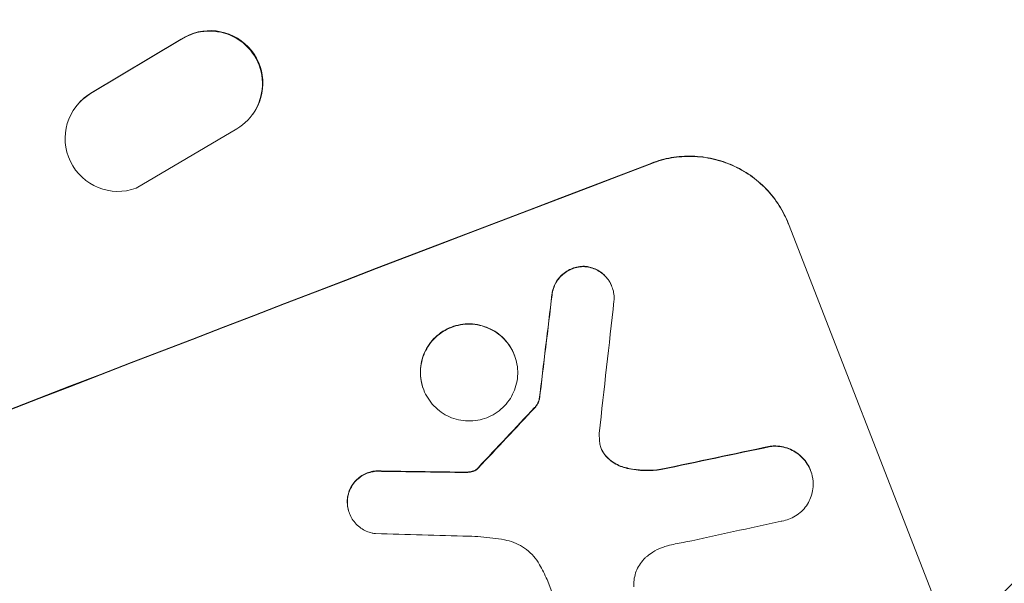
# Model space of a CAD drawing. Units: millimetres. Extents: x -5153 to 5159, y -4116 to 3537.
# Drawn here: x -1618 to -1477, y -1925 to -1845 of the extents above; entities that cross this region are included whole.
import ezdxf

# ---------------------------------------------------------------- set-up
doc = ezdxf.new("R2010")
doc.units = ezdxf.units.MM
doc.header["$LTSCALE"] = 20
doc.linetypes.add('HIDDEN', pattern=[9.525, 6.35, -3.175])
doc.layers.add('2d', color=230, linetype='Continuous')
doc.layers.add('EN-Free_Space_Hatch', color=10, linetype='HIDDEN')

msp = doc.modelspace()

# ---------------------------------------------------------------- hatches: boundary and pattern name
at = {"layer": 'EN-Free_Space_Hatch'}
h = msp.add_hatch(dxfattribs=at)
h.set_pattern_fill('ANSI31', color=256, scale=100)
edge = h.paths.add_edge_path()
edge.add_line((-671.25, -1720.91), (-1343.2, 3.85))
edge.add_arc((-2274.98, -359.17), 1000, 21.28536, 111.28536)
edge.add_arc((-2274.98, -359.17), 1000, 111.28536, 201.28536)
edge.add_line((-3206.77, -722.18), (-2534.82, -2446.93))
edge.add_arc((-1603.04, -2083.92), 1000, 201.28536, 291.28536)
edge.add_arc((-1603.04, -2083.92), 1000, 291.28536, 381.28536)
edge = h.paths.add_edge_path()
edge.add_arc((1530.67, -413.84), 519, 0, 360)

# ---------------------------------------------------------------- linework, layer by layer
at = {"layer": '2d', "lineweight": 0}
for p, q in [((-1594.58, -1847.8), (-1607.45, -1855.5)), ((-1594.53, -1847.73), (-1607.39, -1855.42)), ((-1609.65, -1857.52), (-1609.6, -1857.44)), ((-1584.39, -1858.48), (-1584.34, -1858.4)), ((-1600.95, -1868.95), (-1586.64, -1860.52)), ((-1508.13, -1874), (-1508.11, -1874.05)), ((-1480.92, -1943.83), (-1508.11, -1874.05)), ((-1533.24, -1882.95), (-1533.23, -1883)), ((-1547.13, -1892.7), (-1547.11, -1892.75)), ((-1560.03, -1897.64), (-1560.02, -1897.69)), ((-1543.57, -1899), (-1543.55, -1899.05)), ((-1504.97, -1909.12), (-1504.95, -1909.17)), ((-1570.61, -1915.25), (-1570.59, -1915.3)), ((-1534.27, -1945.73), (-1542.47, -1924.7))]:
    msp.add_line(p, q, dxfattribs=at)
for centre, major_axis, ratio, start_param, end_param in [((-1590.41, -1854), (-6.07, 4.4), 0.995602, 3.141593, 5.919125), ((-1590.47, -1854.07), (-6.07, 4.4), 0.995602, 2.732278, 5.919125), ((-1603.57, -1861.93), (6.08, -4.41), 0.995602, 2.738879, 5.695291), ((-1603.52, -1861.85), (6.08, -4.41), 0.995602, 2.738879, 3.141593), ((-1646.32, -1972.85), (1024.96, 399.31), 0.052336, 1.434322, 1.707271), ((-1646.32, -1972.85), (-1024.03, -398.95), 0.052336, 4.575789, 4.848989), ((-1553.64, -2210.75), (275.87, 2318.63), 0.011594, 1.430816, 1.437315), ((-1553.64, -2210.75), (275.62, 2316.52), 0.011594, 1.430708, 1.437213), ((-1544.81, -2233.42), (259.48, 2357.95), 0.011213, 1.423734, 1.431815), ((-1615.35, -2052.35), (830.33, 895.5), 0.042385, 1.439474, 1.449165), ((-1615.35, -2052.35), (829.58, 894.68), 0.042385, 1.439373, 1.449073), ((-1639.14, -1991.3), (1087.27, 236.53), 0.051055, 1.44128, 1.455684), ((-1639.14, -1991.3), (1086.28, 236.32), 0.051055, 1.441154, 1.455571), ((-1650.71, -1961.59), (1184.12, -12.47), 0.045077, 1.490283, 1.499736), ((-1650.71, -1961.59), (1183.04, -12.46), 0.045077, 1.490192, 1.499655), ((-1634.87, -2002.25), (1083.9, 242.43), 0.051148, 1.443122, 1.455713), ((-1647.81, -1969.05), (1189.72, -29.61), 0.04455, 1.492641, 1.503831)]:
    msp.add_ellipse(centre, major_axis=major_axis, ratio=ratio, start_param=start_param, end_param=end_param, dxfattribs=at)
for points, knots in [([(-1527.58, -1865.38), (-1526.7, -1865.04), (-1525.76, -1864.78), (-1523.81, -1864.44), (-1522.8, -1864.37), (-1520.79, -1864.43), (-1519.79, -1864.56), (-1517.85, -1865), (-1516.92, -1865.32), (-1515.19, -1866.09), (-1514.34, -1866.56), (-1512.72, -1867.69), (-1511.96, -1868.35), (-1510.58, -1869.79), (-1509.96, -1870.58), (-1508.9, -1872.25), (-1508.47, -1873.12), (-1508.13, -1874)], [-22.716961, -22.716961, -22.716961, -22.716961, -19.86175, -19.86175, -17.006539, -17.006539, -14.151328, -14.151328, -11.296117, -11.296117, -8.472088, -8.472088, -5.648058, -5.648058, -2.824029, -2.824029, 0, 0, 0, 0]), ([(-1508.11, -1874.05), (-1508.45, -1873.17), (-1508.89, -1872.29), (-1509.95, -1870.62), (-1510.57, -1869.83), (-1511.95, -1868.38), (-1512.72, -1867.73), (-1514.34, -1866.6), (-1515.2, -1866.12), (-1516.92, -1865.36), (-1517.86, -1865.04), (-1519.79, -1864.6), (-1520.79, -1864.47), (-1522.79, -1864.42), (-1523.8, -1864.49), (-1525.74, -1864.83), (-1526.68, -1865.09), (-1527.56, -1865.43)], [0, 0, 0, 0, 2.831689, 2.831689, 5.663379, 5.663379, 8.495068, 8.495068, 11.326758, 11.326758, 14.174365, 14.174365, 17.021973, 17.021973, 19.869581, 19.869581, 22.717189, 22.717189, 22.717189, 22.717189]), ([(-1536.98, -1880.1), (-1537.03, -1880.09), (-1537.08, -1880.09), (-1537.43, -1880.08), (-1537.74, -1880.1), (-1538.33, -1880.21), (-1538.62, -1880.29), (-1539.15, -1880.49), (-1539.42, -1880.62), (-1539.93, -1880.94), (-1540.17, -1881.13), (-1540.61, -1881.54), (-1540.81, -1881.78), (-1541.15, -1882.27), (-1541.3, -1882.52), (-1541.53, -1883.05), (-1541.63, -1883.33), (-1541.73, -1883.77), (-1541.75, -1883.92), (-1541.77, -1884.08)], [18.83414, 18.83414, 18.83414, 18.83414, 18.977404, 18.977404, 19.842143, 19.842143, 20.706883, 20.706883, 21.571393, 21.571393, 22.435903, 22.435903, 23.300414, 23.300414, 24.164924, 24.164924, 25.025734, 25.025734, 25.470581, 25.470581, 25.470581, 25.470581]), ([(-1541.75, -1884.13), (-1541.73, -1883.97), (-1541.71, -1883.82), (-1541.61, -1883.38), (-1541.51, -1883.1), (-1541.28, -1882.58), (-1541.14, -1882.32), (-1540.79, -1881.83), (-1540.59, -1881.6), (-1540.15, -1881.18), (-1539.91, -1880.99), (-1539.4, -1880.67), (-1539.13, -1880.54), (-1538.6, -1880.34), (-1538.31, -1880.26), (-1537.72, -1880.15), (-1537.41, -1880.13), (-1537.06, -1880.14), (-1537.01, -1880.14), (-1536.96, -1880.15)], [2.13734, 2.13734, 2.13734, 2.13734, 2.577555, 2.577555, 3.43674, 3.43674, 4.302886, 4.302886, 5.169033, 5.169033, 6.035179, 6.035179, 6.901326, 6.901326, 7.767818, 7.767818, 8.634311, 8.634311, 8.774326, 8.774326, 8.774326, 8.774326]), ([(-1533.24, -1882.95), (-1533.35, -1882.68), (-1533.48, -1882.42), (-1533.79, -1881.92), (-1533.98, -1881.69), (-1534.39, -1881.25), (-1534.62, -1881.06), (-1535.11, -1880.72), (-1535.36, -1880.58), (-1535.88, -1880.35), (-1536.16, -1880.25), (-1536.62, -1880.15), (-1536.8, -1880.12), (-1536.98, -1880.1)], [13.600359, 13.600359, 13.600359, 13.600359, 14.446907, 14.446907, 15.293456, 15.293456, 16.140004, 16.140004, 16.986552, 16.986552, 17.840233, 17.840233, 18.350051, 18.350051, 18.350051, 18.350051]), ([(-1536.96, -1880.15), (-1536.78, -1880.16), (-1536.6, -1880.19), (-1536.14, -1880.3), (-1535.86, -1880.39), (-1535.34, -1880.62), (-1535.09, -1880.77), (-1534.6, -1881.11), (-1534.37, -1881.3), (-1533.96, -1881.73), (-1533.78, -1881.97), (-1533.46, -1882.47), (-1533.33, -1882.73), (-1533.12, -1883.26), (-1533.04, -1883.54), (-1532.94, -1884.12), (-1532.91, -1884.42), (-1532.92, -1884.82), (-1532.93, -1884.93), (-1532.94, -1885.03)], [8.850734, 8.850734, 8.850734, 8.850734, 9.360564, 9.360564, 10.214257, 10.214257, 11.060805, 11.060805, 11.907353, 11.907353, 12.753901, 12.753901, 13.600448, 13.600448, 14.44871, 14.44871, 15.296971, 15.296971, 15.589388, 15.589388, 15.589388, 15.589388]), ([(-1547.13, -1892.7), (-1547.29, -1892.29), (-1547.49, -1891.89), (-1547.97, -1891.12), (-1548.26, -1890.76), (-1548.9, -1890.09), (-1549.25, -1889.79), (-1549.99, -1889.27), (-1550.39, -1889.05), (-1551.18, -1888.7), (-1551.61, -1888.56), (-1552.5, -1888.35), (-1552.96, -1888.29), (-1553.89, -1888.27), (-1554.35, -1888.31), (-1555.25, -1888.46), (-1555.68, -1888.58), (-1556.49, -1888.89), (-1556.9, -1889.09), (-1557.67, -1889.58), (-1558.03, -1889.86), (-1558.7, -1890.49), (-1559, -1890.84), (-1559.52, -1891.59), (-1559.74, -1891.98), (-1560.09, -1892.77), (-1560.24, -1893.2), (-1560.43, -1894.08), (-1560.49, -1894.54), (-1560.51, -1895.45), (-1560.48, -1895.91), (-1560.32, -1896.81), (-1560.19, -1897.24), (-1560.03, -1897.64)], [20.879786, 20.879786, 20.879786, 20.879786, 22.180865, 22.180865, 23.481943, 23.481943, 24.783021, 24.783021, 26.084099, 26.084099, 27.393365, 27.393365, 28.702631, 28.702631, 30.011897, 30.011897, 31.321162, 31.321162, 32.629754, 32.629754, 33.938345, 33.938345, 35.246937, 35.246937, 36.555528, 36.555528, 37.856538, 37.856538, 39.157549, 39.157549, 40.458559, 40.458559, 41.75957, 41.75957, 41.75957, 41.75957]), ([(-1560.02, -1897.69), (-1560.17, -1897.29), (-1560.3, -1896.86), (-1560.46, -1895.96), (-1560.49, -1895.5), (-1560.47, -1894.58), (-1560.41, -1894.12), (-1560.21, -1893.24), (-1560.07, -1892.82), (-1559.72, -1892.02), (-1559.5, -1891.63), (-1558.98, -1890.89), (-1558.68, -1890.54), (-1558.01, -1889.91), (-1557.65, -1889.62), (-1556.88, -1889.14), (-1556.47, -1888.94), (-1555.66, -1888.63), (-1555.23, -1888.51), (-1554.33, -1888.35), (-1553.87, -1888.32), (-1552.95, -1888.34), (-1552.49, -1888.4), (-1551.6, -1888.6), (-1551.17, -1888.75), (-1550.37, -1889.1), (-1549.98, -1889.32), (-1549.23, -1889.84), (-1548.88, -1890.14), (-1548.24, -1890.81), (-1547.96, -1891.17), (-1547.47, -1891.94), (-1547.27, -1892.34), (-1546.95, -1893.15), (-1546.83, -1893.58), (-1546.67, -1894.47), (-1546.63, -1894.93), (-1546.65, -1895.85), (-1546.71, -1896.31), (-1546.91, -1897.19), (-1547.05, -1897.62), (-1547.4, -1898.41), (-1547.62, -1898.8), (-1548.14, -1899.54), (-1548.44, -1899.89), (-1549.11, -1900.53), (-1549.48, -1900.81), (-1550.25, -1901.29), (-1550.65, -1901.49), (-1551.46, -1901.8), (-1551.9, -1901.92), (-1552.79, -1902.08), (-1553.26, -1902.12), (-1554.18, -1902.09), (-1554.64, -1902.03), (-1555.53, -1901.83), (-1555.96, -1901.69), (-1556.76, -1901.34), (-1557.15, -1901.12), (-1557.9, -1900.6), (-1558.25, -1900.3), (-1558.89, -1899.63), (-1559.17, -1899.27), (-1559.66, -1898.5), (-1559.86, -1898.1), (-1560.02, -1897.69)], [0, 0, 0, 0, 1.302767, 1.302767, 2.605533, 2.605533, 3.9083, 3.9083, 5.211067, 5.211067, 6.517915, 6.517915, 7.824763, 7.824763, 9.131611, 9.131611, 10.438459, 10.438459, 11.745754, 11.745754, 13.05305, 13.05305, 14.360346, 14.360346, 15.667642, 15.667642, 16.970704, 16.970704, 18.273767, 18.273767, 19.576829, 19.576829, 20.879892, 20.879892, 22.180969, 22.180969, 23.482047, 23.482047, 24.783125, 24.783125, 26.084202, 26.084202, 27.393482, 27.393482, 28.702762, 28.702762, 30.012043, 30.012043, 31.321323, 31.321323, 32.629927, 32.629927, 33.938532, 33.938532, 35.247137, 35.247137, 36.555741, 36.555741, 37.856751, 37.856751, 39.157761, 39.157761, 40.45877, 40.45877, 41.75978, 41.75978, 41.75978, 41.75978]), ([(-1543.57, -1899), (-1543.61, -1899.14), (-1543.66, -1899.27), (-1543.78, -1899.56), (-1543.87, -1899.72), (-1544.06, -1899.98), (-1544.15, -1900.1), (-1544.25, -1900.2)], [10.148539, 10.148539, 10.148539, 10.148539, 10.559312, 10.559312, 11.089445, 11.089445, 11.503969, 11.503969, 11.503969, 11.503969]), ([(-1544.23, -1900.25), (-1544.13, -1900.15), (-1544.04, -1900.03), (-1543.85, -1899.76), (-1543.76, -1899.61), (-1543.64, -1899.32), (-1543.59, -1899.19), (-1543.55, -1899.05)], [5.402185, 5.402185, 5.402185, 5.402185, 5.816716, 5.816716, 6.346855, 6.346855, 6.757623, 6.757623, 6.757623, 6.757623]), ([(-1534.95, -1905.3), (-1534.94, -1905.33), (-1534.94, -1905.36), (-1534.89, -1905.62), (-1534.83, -1905.84), (-1534.75, -1906.04), (-1534.67, -1906.25), (-1534.57, -1906.45), (-1534.35, -1906.79), (-1534.25, -1906.93), (-1534.13, -1907.06)], [-0.752218, -0.752218, -0.752218, -0.752218, -0.6616, -0.6616, 0, 0, 0, 0.660376, 0.660376, 1.151235, 1.151235, 1.151235, 1.151235]), ([(-1534.15, -1907.01), (-1534.27, -1906.88), (-1534.37, -1906.74), (-1534.58, -1906.41), (-1534.68, -1906.21), (-1534.76, -1906.02)], [-1.151234, -1.151234, -1.151234, -1.151234, -0.660377, -0.660377, -0.026349, -0.026349, -0.026349, -0.026349]), ([(-1504.97, -1909.12), (-1505.09, -1908.8), (-1505.25, -1908.49), (-1505.63, -1907.89), (-1505.85, -1907.6), (-1506.35, -1907.08), (-1506.63, -1906.85), (-1507.21, -1906.44), (-1507.51, -1906.27), (-1508.14, -1906), (-1508.47, -1905.88), (-1509.17, -1905.72), (-1509.53, -1905.67), (-1510.16, -1905.66), (-1510.43, -1905.67), (-1510.69, -1905.7)], [16.343406, 16.343406, 16.343406, 16.343406, 17.359629, 17.359629, 18.375853, 18.375853, 19.392077, 19.392077, 20.4083, 20.4083, 21.4353, 21.4353, 22.462301, 22.462301, 23.221494, 23.221494, 23.221494, 23.221494]), ([(-1510.67, -1905.75), (-1510.41, -1905.72), (-1510.14, -1905.71), (-1509.52, -1905.72), (-1509.16, -1905.77), (-1508.46, -1905.93), (-1508.12, -1906.04), (-1507.5, -1906.32), (-1507.2, -1906.49), (-1506.61, -1906.89), (-1506.34, -1907.13), (-1505.84, -1907.65), (-1505.61, -1907.94), (-1505.23, -1908.54), (-1505.08, -1908.85), (-1504.83, -1909.48), (-1504.73, -1909.82), (-1504.66, -1910.25), (-1504.64, -1910.32), (-1504.63, -1910.4)], [9.465229, 9.465229, 9.465229, 9.465229, 10.219432, 10.219432, 11.243862, 11.243862, 12.268291, 12.268291, 13.287105, 13.287105, 14.305919, 14.305919, 15.324733, 15.324733, 16.343547, 16.343547, 17.35977, 17.35977, 17.583641, 17.583641, 17.583641, 17.583641]), ([(-1531.34, -1908.74), (-1531.65, -1908.67), (-1531.95, -1908.56), (-1532.54, -1908.3), (-1532.85, -1908.13), (-1533.44, -1907.72), (-1533.72, -1907.48), (-1534.03, -1907.15), (-1534.09, -1907.08), (-1534.15, -1907.01)], [27.910968, 27.910968, 27.910968, 27.910968, 28.831171, 28.831171, 29.855995, 29.855995, 30.880818, 30.880818, 31.14386, 31.14386, 31.14386, 31.14386]), ([(-1534.13, -1907.06), (-1534.07, -1907.13), (-1534.01, -1907.2), (-1533.69, -1907.53), (-1533.41, -1907.77), (-1532.83, -1908.18), (-1532.52, -1908.35), (-1531.93, -1908.61), (-1531.63, -1908.72), (-1531.32, -1908.79)], [1.786811, 1.786811, 1.786811, 1.786811, 2.053494, 2.053494, 3.080241, 3.080241, 4.106987, 4.106987, 5.019799, 5.019799, 5.019799, 5.019799]), ([(-1552.46, -1908.95), (-1552.52, -1908.99), (-1552.57, -1909.03), (-1552.72, -1909.12), (-1552.83, -1909.17), (-1552.99, -1909.24), (-1553.06, -1909.26), (-1553.12, -1909.28)], [7.560409, 7.560409, 7.560409, 7.560409, 7.7459301, 7.7459301, 8.0837077, 8.0837077, 8.2830923, 8.2830923, 8.2830923, 8.2830923]), ([(-1552.28, -1908.77), (-1552.31, -1908.81), (-1552.35, -1908.84), (-1552.41, -1908.9), (-1552.44, -1908.93), (-1552.46, -1908.95)], [4.6719747, 4.6719747, 4.6719747, 4.6719747, 4.8178878, 4.8178878, 4.916916, 4.916916, 4.916916, 4.916916]), ([(-1552.45, -1909), (-1552.42, -1908.98), (-1552.39, -1908.95), (-1552.33, -1908.89), (-1552.29, -1908.86), (-1552.26, -1908.82)], [2.0926821, 2.0926821, 2.0926821, 2.0926821, 2.1917116, 2.1917116, 2.3376252, 2.3376252, 2.3376252, 2.3376252]), ([(-1526.25, -1908.99), (-1526.46, -1909.02), (-1526.66, -1909.04), (-1527.66, -1909.15), (-1528.48, -1909.16), (-1529.98, -1909.03), (-1530.67, -1908.91), (-1531.34, -1908.74)], [20.04085, 20.04085, 20.04085, 20.04085, 20.634888, 20.634888, 22.93288, 22.93288, 24.89749, 24.89749, 24.89749, 24.89749]), ([(-1531.32, -1908.79), (-1531.23, -1908.82), (-1531.14, -1908.84), (-1530.23, -1909.05), (-1529.37, -1909.16), (-1527.75, -1909.2), (-1526.98, -1909.15), (-1526.23, -1909.03)], [11.780497, 11.780497, 11.780497, 11.780497, 12.04571, 12.04571, 14.470791, 14.470791, 16.647521, 16.647521, 16.647521, 16.647521]), ([(-1566.08, -1909.23), (-1566.18, -1909.22), (-1566.28, -1909.22), (-1566.68, -1909.21), (-1566.97, -1909.23), (-1567.55, -1909.33), (-1567.82, -1909.41), (-1568.34, -1909.61), (-1568.6, -1909.73), (-1569.09, -1910.04), (-1569.33, -1910.23), (-1569.76, -1910.63), (-1569.95, -1910.86), (-1570.28, -1911.33), (-1570.42, -1911.58), (-1570.65, -1912.09), (-1570.74, -1912.36), (-1570.84, -1912.82), (-1570.87, -1913.01), (-1570.89, -1913.19)], [18.095922, 18.095922, 18.095922, 18.095922, 18.380393, 18.380393, 19.216938, 19.216938, 20.053484, 20.053484, 20.889877, 20.889877, 21.72627, 21.72627, 22.562662, 22.562662, 23.399055, 23.399055, 24.233617, 24.233617, 24.759384, 24.759384, 24.759384, 24.759384]), ([(-1570.87, -1913.24), (-1570.85, -1913.06), (-1570.82, -1912.88), (-1570.72, -1912.41), (-1570.63, -1912.14), (-1570.41, -1911.64), (-1570.26, -1911.38), (-1569.93, -1910.91), (-1569.74, -1910.68), (-1569.31, -1910.28), (-1569.08, -1910.09), (-1568.58, -1909.78), (-1568.32, -1909.66), (-1567.8, -1909.46), (-1567.53, -1909.38), (-1566.95, -1909.28), (-1566.65, -1909.25), (-1566.26, -1909.26), (-1566.16, -1909.27), (-1566.06, -1909.28)], [1.977804, 1.977804, 1.977804, 1.977804, 2.501294, 2.501294, 3.335059, 3.335059, 4.172254, 4.172254, 5.00945, 5.00945, 5.846645, 5.846645, 6.683841, 6.683841, 7.521267, 7.521267, 8.358694, 8.358694, 8.641542, 8.641542, 8.641542, 8.641542]), ([(-1553.9, -1909.38), (-1554.05, -1909.38), (-1554.21, -1909.39), (-1554.54, -1909.39), (-1554.73, -1909.39), (-1554.92, -1909.39)], [18.3714726, 18.3714726, 18.3714726, 18.3714726, 18.8001206, 18.8001206, 19.3312164, 19.3312164, 19.3312164, 19.3312164]), ([(-1553.12, -1909.28), (-1553.21, -1909.3), (-1553.29, -1909.32), (-1553.55, -1909.36), (-1553.73, -1909.38), (-1553.9, -1909.38)], [15.1157822, 15.1157822, 15.1157822, 15.1157822, 15.3682275, 15.3682275, 15.8663992, 15.8663992, 15.8663992, 15.8663992]), ([(-1553.88, -1909.43), (-1553.71, -1909.43), (-1553.53, -1909.41), (-1553.27, -1909.36), (-1553.19, -1909.35), (-1553.1, -1909.32)], [3.8024315, 3.8024315, 3.8024315, 3.8024315, 4.300607, 4.300607, 4.5530548, 4.5530548, 4.5530548, 4.5530548]), ([(-1553.1, -1909.32), (-1553.04, -1909.31), (-1552.97, -1909.29), (-1552.81, -1909.22), (-1552.7, -1909.17), (-1552.55, -1909.08), (-1552.5, -1909.04), (-1552.45, -1909)], [2.4950685, 2.4950685, 2.4950685, 2.4950685, 2.6944548, 2.6944548, 3.0322357, 3.0322357, 3.2177581, 3.2177581, 3.2177581, 3.2177581]), ([(-1504.63, -1910.4), (-1504.6, -1910.68), (-1504.58, -1910.96), (-1504.6, -1911.59), (-1504.64, -1911.95), (-1504.8, -1912.64), (-1504.91, -1912.97), (-1505.18, -1913.58), (-1505.35, -1913.89), (-1505.76, -1914.47), (-1506, -1914.74), (-1506.52, -1915.23), (-1506.8, -1915.45), (-1507.4, -1915.82), (-1507.72, -1915.98), (-1508.35, -1916.22), (-1508.68, -1916.31), (-1509.07, -1916.38), (-1509.12, -1916.39), (-1509.16, -1916.39)], [17.536676, 17.536676, 17.536676, 17.536676, 18.331905, 18.331905, 19.347988, 19.347988, 20.36407, 20.36407, 21.385754, 21.385754, 22.407438, 22.407438, 23.429122, 23.429122, 24.450805, 24.450805, 25.47213, 25.47213, 25.595535, 25.595535, 25.595535, 25.595535]), ([(-1570.89, -1913.19), (-1570.9, -1913.3), (-1570.91, -1913.41), (-1570.92, -1913.82), (-1570.89, -1914.12), (-1570.79, -1914.71), (-1570.71, -1914.99), (-1570.61, -1915.25)], [-2.012466, -2.012466, -2.012466, -2.012466, -1.698278, -1.698278, -0.849139, -0.849139, 0, 0, 0, 0]), ([(-1566.88, -1918.15), (-1567.05, -1918.13), (-1567.21, -1918.1), (-1567.66, -1918), (-1567.94, -1917.91), (-1568.46, -1917.68), (-1568.72, -1917.53), (-1569.2, -1917.2), (-1569.43, -1917), (-1569.85, -1916.57), (-1570.04, -1916.33), (-1570.35, -1915.83), (-1570.48, -1915.56), (-1570.59, -1915.3), (-1570.69, -1915.04), (-1570.77, -1914.76), (-1570.87, -1914.17), (-1570.9, -1913.87), (-1570.89, -1913.46), (-1570.88, -1913.35), (-1570.87, -1913.24)], [-4.722654, -4.722654, -4.722654, -4.722654, -4.247569, -4.247569, -3.39656, -3.39656, -2.54742, -2.54742, -1.69828, -1.69828, -0.84914, -0.84914, 0, 0, 0, 0.848327, 0.848327, 1.696655, 1.696655, 2.012349, 2.012349, 2.012349, 2.012349]), ([(-1548.54, -1919.03), (-1549.09, -1918.94), (-1549.64, -1918.85), (-1551.32, -1918.64), (-1552.46, -1918.55), (-1553.6, -1918.52)], [140.151651, 140.151651, 140.151651, 140.151651, 141.733596, 141.733596, 144.964198, 144.964198, 144.964198, 144.964198]), ([(-1543.53, -1922.59), (-1543.59, -1922.47), (-1543.66, -1922.35), (-1543.99, -1921.85), (-1544.28, -1921.47), (-1544.93, -1920.79), (-1545.3, -1920.48), (-1546.06, -1919.94), (-1546.47, -1919.72), (-1547.28, -1919.36), (-1547.72, -1919.21), (-1548.3, -1919.08), (-1548.42, -1919.05), (-1548.54, -1919.03)], [22.403188, 22.403188, 22.403188, 22.403188, 22.791062, 22.791062, 24.128418, 24.128418, 25.465774, 25.465774, 26.80313, 26.80313, 28.147853, 28.147853, 28.497923, 28.497923, 28.497923, 28.497923]), ([(-1525.3, -1919.88), (-1525.57, -1919.95), (-1525.84, -1920.04), (-1526.55, -1920.31), (-1527, -1920.53), (-1527.69, -1920.96), (-1527.95, -1921.15), (-1528.19, -1921.34)], [34.062696, 34.062696, 34.062696, 34.062696, 34.894721, 34.894721, 36.353869, 36.353869, 37.252181, 37.252181, 37.252181, 37.252181]), ([(-1522.73, -1919.34), (-1522.85, -1919.36), (-1522.98, -1919.38), (-1523.85, -1919.53), (-1524.58, -1919.69), (-1525.3, -1919.88)], [115.426806, 115.426806, 115.426806, 115.426806, 115.79961, 115.79961, 117.967016, 117.967016, 117.967016, 117.967016]), ([(-1528.19, -1921.34), (-1528.3, -1921.43), (-1528.4, -1921.52), (-1528.75, -1921.85), (-1528.98, -1922.12), (-1529.38, -1922.69), (-1529.55, -1922.99), (-1529.81, -1923.59), (-1529.92, -1923.91), (-1530.07, -1924.58), (-1530.12, -1924.93), (-1530.13, -1925.44), (-1530.12, -1925.59), (-1530.11, -1925.75)], [25.47697, 25.47697, 25.47697, 25.47697, 25.860645, 25.860645, 26.858642, 26.858642, 27.856639, 27.856639, 28.847034, 28.847034, 29.837429, 29.837429, 30.283957, 30.283957, 30.283957, 30.283957]), ([(-1542.47, -1924.7), (-1542.63, -1924.33), (-1542.81, -1923.97), (-1543.16, -1923.26), (-1543.34, -1922.92), (-1543.53, -1922.59)], [86.458175, 86.458175, 86.458175, 86.458175, 87.649926, 87.649926, 88.762888, 88.762888, 88.762888, 88.762888])]:
    msp.add_open_spline(points, degree=3, knots=knots, dxfattribs=at)
for points in [[(-1535.05, -1903.89), (-1535.05, -1904.36), (-1535.02, -1904.83), (-1534.95, -1905.3)], [(-1554.9, -1909.44), (-1554.56, -1909.44), (-1554.22, -1909.44), (-1553.88, -1909.43)]]:
    msp.add_open_spline(points, degree=3, dxfattribs=at)

doc.saveas('drawing.dxf')
